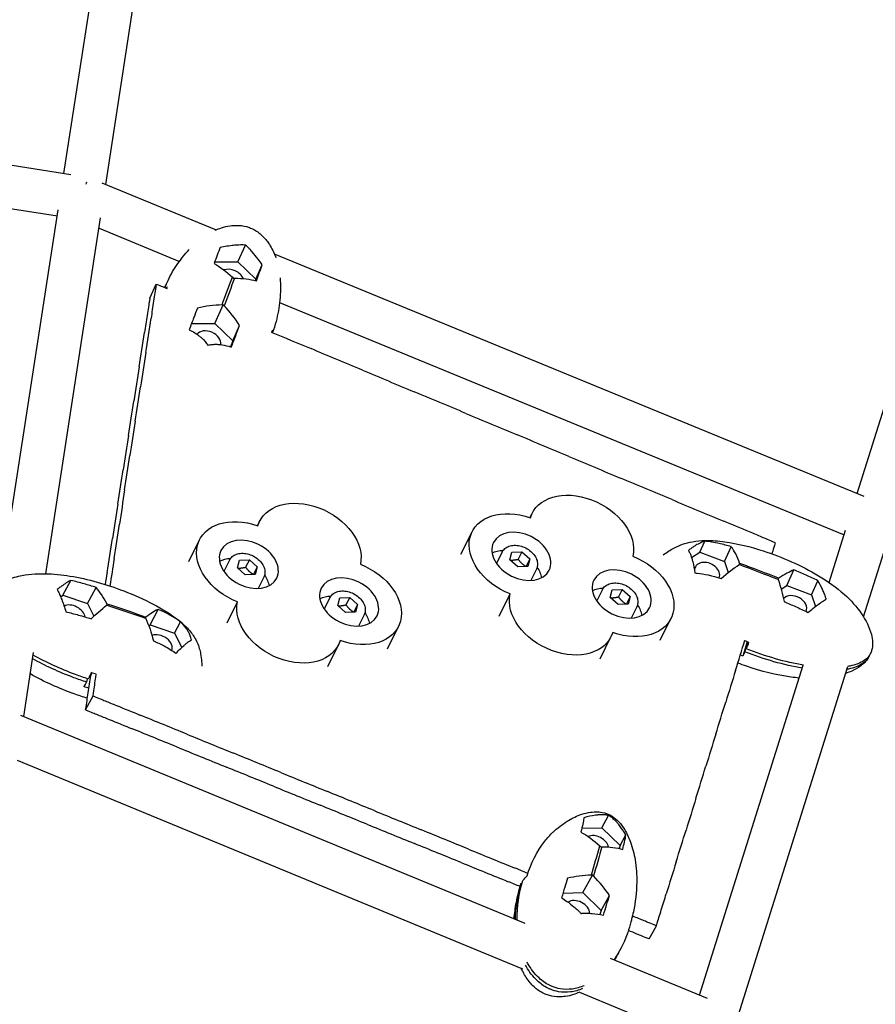
# Model space of a CAD drawing. Units: millimetres. Extents: x -10809 to 6347, y -9291 to 6341.
# Drawn here: x 364 to 722, y 2849 to 3260 of the extents above; entities that cross this region are included whole.
import ezdxf

# ---------------------------------------------------------------- set-up
doc = ezdxf.new("R2010")
doc.units = ezdxf.units.MM
doc.layers.add('BSF_2D', color=7, linetype='Continuous')

# ---------------------------------------------------------------- blocks, each defined once
blk = doc.blocks.new('Berliner_Shout-11_SON458A_2D_Block')
at = {"layer": 'BSF_2D'}
for p, q in [((382.55, 3196.1), (414.45, 3403.12)), ((400.04, 3191.45), (432.06, 3399.22)), ((91.89, 3241.39), (385.42, 3195.65)), ((90.5, 3223.39), (379.81, 3178.31)), ((713.92, 3062.33), (758.71, 3204.94)), ((398.43, 3192.11), (446.13, 3172.49)), ((356.26, 3025.45), (380.2, 3180.85)), ((374.99, 3028.84), (397.89, 3177.45)), ((397.22, 3173.14), (430.82, 3159.32)), ((455.22, 3159.09), (458.39, 3166.14)), ((445.57, 3159.09), (455.22, 3159.09)), ((455.22, 3159.09), (462.67, 3151.84)), ((470.45, 3162.49), (716.71, 3061.19)), ((462.67, 3151.84), (465.41, 3157.93)), ((452.95, 3152.7), (453.3, 3152.36)), ((453.3, 3152.36), (453.78, 3152.36)), ((462.67, 3151.84), (462.5, 3151.36)), ((418.43, 3143.93), (421.16, 3149.87)), ((445.62, 3133.37), (449.11, 3141.15)), ((449.11, 3141.15), (448.64, 3141.15)), ((449.46, 3140.81), (449.11, 3141.15)), ((472.67, 3142.11), (708.51, 3045.1)), ((435.86, 3133.37), (445.62, 3133.37)), ((445.62, 3133.37), (453.07, 3126.12)), ((453.07, 3126.12), (455.93, 3132.5)), ((453.07, 3126.12), (452.15, 3123.65)), ((577.25, 3052.26), (578.15, 3054.07)), ((463.39, 3048.91), (464.3, 3050.72)), ((548.4, 3036.98), (553.07, 3046.37)), ((702.24, 3025.14), (709.1, 3046.99)), ((434.7, 3033.95), (439.22, 3043.02)), ((648.23, 3037.89), (650.31, 3042.4)), ((658.48, 3033.97), (661.32, 3040.12)), ((716.61, 3010.81), (726.03, 3040.82)), ((565.62, 3037.92), (563.27, 3033.19)), ((568.89, 3034.66), (569.73, 3037.85)), ((569.73, 3037.85), (573.88, 3038.05)), ((573.88, 3038.05), (572.31, 3034.89)), ((573.88, 3038.05), (577.18, 3035.06)), ((644.76, 3035.65), (648.23, 3037.89)), ((648.23, 3037.89), (658.48, 3033.97)), ((451.77, 3034.57), (449.41, 3029.84)), ((455.03, 3031.31), (455.88, 3034.51)), ((458.33, 3028.32), (455.03, 3031.31)), ((455.88, 3034.51), (460.03, 3034.71)), ((460.03, 3034.71), (458.45, 3031.55)), ((460.03, 3034.71), (463.33, 3031.71)), ((463.33, 3031.71), (461.76, 3028.55)), ((463.33, 3031.71), (462.48, 3028.52)), ((572.19, 3031.66), (568.89, 3034.66)), ((576.34, 3031.86), (572.19, 3031.66)), ((577.18, 3035.06), (575.61, 3031.9)), ((577.18, 3035.06), (576.34, 3031.86)), ((658.48, 3033.97), (660.12, 3029.36)), ((664.66, 3032.68), (665, 3032.9)), ((665, 3032.9), (664.86, 3033.3)), ((462.48, 3028.52), (458.33, 3028.32)), ((466.09, 3027.44), (463.74, 3022.72)), ((579.95, 3030.79), (577.59, 3026.06)), ((684.58, 3023.99), (687.55, 3030.42)), ((382.17, 3019.94), (385.4, 3026.05)), ((392.43, 3016.43), (395.97, 3023.14)), ((681.18, 3027.05), (680.85, 3026.83)), ((680.85, 3026.83), (680.99, 3026.43)), ((682.18, 3022.44), (684.58, 3023.99)), ((684.58, 3023.99), (694.83, 3020.07)), ((694.83, 3020.07), (697.55, 3025.93)), ((381.22, 3019.19), (382.17, 3019.94)), ((382.17, 3019.94), (392.43, 3016.43)), ((497.79, 3018.78), (501.94, 3018.98)), ((501.94, 3018.98), (500.37, 3015.82)), ((501.94, 3018.98), (505.24, 3015.98)), ((564.41, 3011.18), (568.99, 3020.39)), ((607.53, 3022.19), (605.18, 3017.46)), ((610.8, 3018.93), (611.65, 3022.13)), ((611.65, 3022.13), (615.79, 3022.32)), ((615.79, 3022.32), (614.22, 3019.16)), ((615.79, 3022.32), (619.1, 3019.33)), ((619.1, 3019.33), (617.52, 3016.17)), ((619.1, 3019.33), (618.25, 3016.14)), ((694.83, 3020.07), (696.56, 3015.2)), ((392.43, 3016.43), (395.08, 3011.1)), ((400.39, 3015.72), (400.68, 3015.95)), ((400.68, 3015.95), (400.49, 3016.34)), ((450.77, 3008.28), (455.14, 3017.05)), ((493.68, 3018.84), (491.33, 3014.12)), ((496.94, 3015.59), (497.79, 3018.78)), ((500.25, 3012.59), (496.94, 3015.59)), ((505.24, 3015.98), (503.67, 3012.82)), ((505.24, 3015.98), (504.39, 3012.79)), ((614.1, 3015.94), (610.8, 3018.93)), ((618.25, 3016.14), (614.1, 3015.94)), ((621.86, 3015.06), (619.51, 3010.33)), ((416.83, 3010.76), (416.54, 3010.53)), ((418.55, 3007.51), (421.94, 3013.92)), ((504.39, 3012.79), (500.25, 3012.59)), ((508, 3011.71), (505.65, 3006.99)), ((416.54, 3010.53), (416.74, 3010.14)), ((418.02, 3007.09), (418.55, 3007.51)), ((418.55, 3007.51), (428.82, 3004)), ((428.82, 3004), (431.3, 3008.71)), ((517.69, 2997.51), (522.31, 3006.8)), ((631.7, 3001.16), (636.17, 3010.15)), ((428.82, 3004), (431.78, 2998.03)), ((492.75, 2990.1), (497.23, 2999.1)), ((606.54, 2993.31), (611.09, 3002.45)), ((667.99, 3000.39), (666.13, 2994.47)), ((667.01, 2996.24), (668.28, 3000.28)), ((667.59, 2997.49), (668.44, 3000.21)), ((365.81, 2969.26), (369.91, 2995.88)), ((648.12, 2852.8), (691.42, 2990.68)), ((664.39, 2844.52), (710.11, 2990.12)), ((392.28, 2985), (392.05, 2983.54)), ((391.62, 2971.98), (394.71, 2977.81)), ((364.44, 2969.83), (575.09, 2882.93)), ((362.99, 2950.95), (574.15, 2863.85)), ((607.24, 2922.74), (610.11, 2927.9)), ((598.92, 2922.56), (607.24, 2922.74)), ((607.24, 2922.74), (614.88, 2915.3)), ((614.88, 2915.3), (617.33, 2919.71)), ((606.5, 2915.12), (606.86, 2914.77)), ((606.86, 2914.77), (607.32, 2914.78)), ((614.88, 2915.3), (614.52, 2914.07)), ((599.34, 2895.62), (603.41, 2902.95)), ((603.41, 2902.95), (602.95, 2902.94)), ((603.77, 2902.6), (603.41, 2902.95)), ((573.62, 2899.53), (573.9, 2899.41)), ((591.05, 2895.44), (599.34, 2895.62)), ((599.34, 2895.62), (606.98, 2888.19)), ((606.98, 2888.19), (610.47, 2894.47)), ((606.98, 2888.19), (606.49, 2886.52)), ((627.05, 2876.27), (630.05, 2881.79)), ((610.71, 2868.24), (651.29, 2851.5)), ((597.92, 2854.04), (642.71, 2835.56))]:
    blk.add_line(p, q, dxfattribs=at)
for centre, major_axis, ratio, start_param, end_param in [((390.07, 3185.82), (-2.44, -8.73), 0.033888, 2.295933, 2.464572), ((452.51, 3151.84), (-5.02, 2.25), 0.703251, 3.780976, 5.658836), ((442.91, 3126.12), (-5.02, 2.25), 0.703251, 3.329233, 6.137766), ((651.28, 3029.31), (-4.99, 2.31), 0.724893, 3.177812, 6.677556), ((651.28, 3029.31), (-4.99, 2.31), 0.724893, 0.508224, 0.602395), ((687.63, 3015.41), (-4.99, 2.31), 0.724893, 3.136811, 6.056876), ((386.29, 3011.63), (-4.86, 2.57), 0.675667, 3.601593, 5.842744), ((422.68, 2999.2), (-4.86, 2.57), 0.675667, 3.191128, 5.753113), ((605.01, 2915.09), (-4.81, 2.67), 0.715446, 3.70735, 5.806602), ((597.11, 2887.97), (-4.81, 2.67), 0.715446, 3.572631, 5.951275)]:
    blk.add_ellipse(centre, major_axis=major_axis, ratio=ratio, start_param=start_param, end_param=end_param, dxfattribs=at)
at = {"layer": 'BSF_2D', "extrusion": (0, 0, -1)}
for centre, major_axis, ratio, start_param, end_param in [((451.21, 3146.76), (-4.8, -12.86), 0.036383, 1.106205, 2.037775), ((451.21, 3146.76), (-4.8, -12.86), 0.036383, 4.247798, 5.179368), ((484.89, 3040.47), (20.59, -10.25), 0.708164, 3.01849, 6.117064), ((598.74, 3043.82), (20.59, -10.25), 0.708164, 3.01849, 6.117064), ((573.66, 3036.12), (20.59, -10.25), 0.708164, 1.447694, 4.546267), ((459.81, 3032.78), (20.59, -10.25), 0.708164, 1.447694, 4.546267), ((569.89, 3028.54), (11.64, -5.79), 0.708164, 3.619768, 4.056628), ((615.58, 3020.39), (20.59, -10.25), 0.708164, 4.589286, 7.68786), ((456.03, 3025.19), (11.64, -5.79), 0.708164, 3.619768, 4.056628), ((501.72, 3017.05), (20.59, -10.25), 0.708164, 4.589286, 7.68786), ((569.89, 3028.54), (11.64, -5.79), 0.708164, 5.36815, 5.80501), ((672.92, 3029.86), (-18.18, 6.95), 0.018665, 4.245463, 5.177033), ((672.92, 3029.86), (-18.18, 6.95), 0.018665, 1.10387, 2.03544), ((456.03, 3025.19), (11.64, -5.79), 0.708164, 5.36815, 5.80501), ((497.95, 3009.46), (11.64, -5.79), 0.708164, 3.619768, 4.056628), ((590.5, 3012.7), (20.59, -10.25), 0.708164, 6.160083, 9.258656), ((611.8, 3012.81), (11.64, -5.79), 0.708164, 3.619768, 4.056628), ((408.61, 3013.24), (18.19, -6.21), 0.017825, 1.101836, 2.033406), ((408.61, 3013.24), (18.19, -6.21), 0.017825, 4.243429, 5.174999), ((476.64, 3009.35), (20.59, -10.25), 0.708164, 6.160083, 9.258656), ((611.8, 3012.81), (11.64, -5.79), 0.708164, 5.36815, 5.80501), ((497.95, 3009.46), (11.64, -5.79), 0.708164, 5.36815, 5.80501), ((605.14, 2908.86), (3.95, 13.56), 0.034977, 4.250395, 5.181965), ((605.14, 2908.86), (3.95, 13.56), 0.034977, 1.108802, 2.040372)]:
    blk.add_ellipse(centre, major_axis=major_axis, ratio=ratio, start_param=start_param, end_param=end_param, dxfattribs=at)
for centre in [(459.81, 3032.78), (573.66, 3036.12), (615.58, 3020.39), (501.72, 3017.05)]:
    blk.add_ellipse(centre, major_axis=(11.64, -5.79), ratio=0.708164, dxfattribs=at)
at = {"layer": 'BSF_2D'}
for points, knots in [([(156.32, 4506.45), (338.34, 4494.53), (518.56, 4461.68), (863.27, 4356.2), (1027.73, 4283.58), (1329.65, 4103.24), (1467.08, 3995.53), (1705.25, 3752.06), (1805.96, 3616.31), (1963.25, 3325.98), (2019.8, 3171.42), (2052.07, 3012.92)], [1.646279, 1.646279, 1.646279, 1.646279, 1.910435, 1.910435, 2.174591, 2.174591, 2.438747, 2.438747, 2.702904, 2.702904, 2.96706, 2.96706, 2.96706, 2.96706]), ([(445.75, 3172.32), (446.58, 3172.7), (447.44, 3173.04), (449.51, 3173.71), (450.75, 3174.02), (452.88, 3174.32), (453.78, 3174.38), (456.07, 3174.38), (457.49, 3174.2), (459.43, 3173.67), (460.01, 3173.47), (461.97, 3172.67), (463.29, 3171.87), (465.63, 3169.95), (466.68, 3168.81), (468.74, 3166.03), (469.66, 3164.33), (470.64, 3162.04), (470.86, 3161.45), (471.07, 3160.85)], [0.180764, 0.180764, 0.180764, 0.180764, 0.473959, 0.473959, 0.860259, 0.860259, 1.126924, 1.126924, 1.548204, 1.548204, 1.73192, 1.73192, 2.184185, 2.184185, 2.646446, 2.646446, 3.235729, 3.235729, 3.440885, 3.440885, 3.440885, 3.440885]), ([(447.8, 3165.17), (447.42, 3164.13), (447.02, 3163.02), (446.2, 3160.8), (445.78, 3159.65), (445.35, 3158.5)], [-11.013049, -11.013049, -11.013049, -11.013049, -5.516607, -5.516607, -0.050039, -0.050039, -0.050039, -0.050039]), ([(458.39, 3166.14), (458.24, 3166.15), (458.09, 3166.15), (457.6, 3166.18), (457.25, 3166.18), (456.48, 3166.18), (456.05, 3166.17), (454.92, 3166.11), (454.18, 3166.05), (451.67, 3165.81), (449.68, 3165.52), (447.8, 3165.17)], [-11.239745, -11.239745, -11.239745, -11.239745, -10.727152, -10.727152, -9.562633, -9.562633, -8.164614, -8.164614, -5.870976, -5.870976, -0.052059, -0.052059, -0.052059, -0.052059]), ([(465.41, 3157.93), (464.85, 3158.73), (464.26, 3159.53), (462.88, 3161.33), (462.02, 3162.38), (460.8, 3163.76), (460.41, 3164.19), (459.74, 3164.88), (459.47, 3165.15), (458.93, 3165.67), (458.66, 3165.91), (458.39, 3166.14)], [-11.116304, -11.116304, -11.116304, -11.116304, -8.173431, -8.173431, -4.22367, -4.22367, -2.438767, -2.438767, -1.212208, -1.212208, -0.050246, -0.050246, -0.050246, -0.050246]), ([(424.77, 3148.36), (425.05, 3149.07), (425.34, 3149.76), (426.78, 3152.99), (428.1, 3155.38), (429.59, 3157.58)], [-32.532579, -32.532579, -32.532579, -32.532579, -30.397896, -30.397896, -22.54953, -22.54953, -22.54953, -22.54953]), ([(462.96, 3151.26), (463.37, 3152.35), (463.77, 3153.45), (464.59, 3155.67), (465.01, 3156.83), (465.41, 3157.93)], [-11.065038, -11.065038, -11.065038, -11.065038, -5.834431, -5.834431, -0.050438, -0.050438, -0.050438, -0.050438]), ([(472.85, 3152.43), (473.15, 3149.35), (473.09, 3146.26), (472.48, 3140.2), (471.94, 3137.18), (471.19, 3134.24)], [0.370529, 0.370529, 0.370529, 0.370529, 1.419806, 1.419806, 2.424156, 2.424156, 2.424156, 2.424156]), ([(421.16, 3149.87), (420.88, 3148.08), (420.74, 3147.18), (420.58, 3146.14), (420.42, 3145.09), (420.23, 3143.9), (420.05, 3142.7), (419.68, 3140.32), (419.31, 3137.93), (418.94, 3135.54)], [0, 0, 0, 0, 1, 1, 1, 2, 2, 2, 4, 4, 4, 4]), ([(424.73, 3148.38), (424.84, 3148.64), (424.95, 3148.9), (425.18, 3149.42), (425.3, 3149.69), (425.42, 3149.95)], [-31.194061, -31.194061, -31.194061, -31.194061, -30.397896, -30.397896, -29.576498, -29.576498, -29.576498, -29.576498]), ([(418.43, 3143.93), (418.15, 3142.14), (417.87, 3140.35), (417.13, 3135.57), (416.57, 3131.99), (416.2, 3129.6)], [0, 0, 0, 0, 1, 2, 4, 4, 4, 4]), ([(438.32, 3139.74), (437.85, 3138.5), (437.34, 3137.18), (436.21, 3134.25), (435.56, 3132.57), (434.85, 3130.79)], [-11.415274, -11.415274, -11.415274, -11.415274, -6.211102, -6.211102, -0.054946, -0.054946, -0.054946, -0.054946]), ([(434.85, 3130.79), (435.65, 3130.41), (436.46, 3129.97), (437.73, 3129.17), (438.22, 3128.84), (439.06, 3128.21), (439.43, 3127.92), (440, 3127.42), (440.21, 3127.23), (440.6, 3126.86), (440.78, 3126.68), (441.17, 3126.27), (441.38, 3126.03), (441.97, 3125.33), (442.33, 3124.85), (442.66, 3124.34)], [-11.335776, -11.335776, -11.335776, -11.335776, -8.095559, -8.095559, -6.116908, -6.116908, -4.579341, -4.579341, -3.66245, -3.66245, -2.862554, -2.862554, -1.883603, -1.883603, -0.052867, -0.052867, -0.052867, -0.052867]), ([(452.46, 3123.55), (452.57, 3123.83), (452.69, 3124.11), (453.81, 3126.95), (454.81, 3129.54), (455.93, 3132.5)], [-13.66698, -13.66698, -13.66698, -13.66698, -12.323079, -12.323079, -0.050319, -0.050319, -0.050319, -0.050319]), ([(442.66, 3124.34), (443, 3124.41), (443.34, 3124.48), (443.97, 3124.57), (444.25, 3124.61), (444.84, 3124.66), (445.13, 3124.68), (445.68, 3124.7), (445.92, 3124.7), (446.45, 3124.69), (446.74, 3124.68), (447.52, 3124.63), (448, 3124.58), (449.87, 3124.31), (451.24, 3123.97), (452.46, 3123.55)], [-11.387312, -11.387312, -11.387312, -11.387312, -10.319484, -10.319484, -9.418295, -9.418295, -8.4653, -8.4653, -7.664727, -7.664727, -6.707835, -6.707835, -5.031169, -5.031169, -0.054444, -0.054444, -0.054444, -0.054444]), ([(679.73, 3041.79), (677.04, 3042.91), (675.69, 3043.48), (674.12, 3044.13), (672.55, 3044.79), (670.75, 3045.54), (668.96, 3046.29), (665.37, 3047.79), (661.77, 3049.29), (658.18, 3050.79)], [0, 0, 0, 0, 1, 1, 1, 2, 2, 2, 4, 4, 4, 4]), ([(565.62, 3037.92), (565.89, 3038.46), (566.28, 3038.95), (567.24, 3039.76), (567.81, 3040.09), (569.13, 3040.56), (569.87, 3040.7), (571.43, 3040.75), (572.25, 3040.67), (573.89, 3040.29), (574.7, 3039.99), (576.24, 3039.22), (576.96, 3038.74), (578.24, 3037.65), (578.79, 3037.03), (579.68, 3035.72), (580.01, 3035.03), (580.4, 3033.64), (580.46, 3032.94), (580.32, 3031.75), (580.18, 3031.25), (579.95, 3030.79)], [0.144612, 0.144612, 0.144612, 0.144612, 0.437122, 0.437122, 0.740248, 0.740248, 1.06156, 1.06156, 1.391924, 1.391924, 1.72383, 1.72383, 2.055668, 2.055668, 2.387567, 2.387567, 2.717693, 2.717693, 3.037677, 3.037677, 3.286205, 3.286205, 3.286205, 3.286205]), ([(632.96, 3036.68), (634.34, 3037.82), (635.84, 3038.77), (638.51, 3040.16), (639.68, 3040.69), (642.28, 3041.61), (643.71, 3041.98), (646.94, 3042.55), (648.75, 3042.7), (653.26, 3042.77), (655.95, 3042.55), (664.02, 3041.45), (669.4, 3040.11), (682.65, 3035.81), (690.52, 3032.36), (701.59, 3025.72), (705.27, 3023.15), (711.3, 3017.78), (713.81, 3015.01), (717.57, 3009.43), (719.11, 3006.52), (720.16, 3002.35), (720.33, 3001.27), (720.41, 2999.05), (720.28, 2997.88), (719.99, 2996.77)], [0.055872, 0.055872, 0.055872, 0.055872, 0.606491, 0.606491, 1.001811, 1.001811, 1.437334, 1.437334, 1.990057, 1.990057, 2.828374, 2.828374, 4.508886, 4.508886, 7.04266, 7.04266, 8.380277, 8.380277, 9.467722, 9.467722, 10.431314, 10.431314, 10.756204, 10.756204, 11.102025, 11.102025, 11.102025, 11.102025]), ([(650.31, 3042.4), (649.79, 3042.25), (649.21, 3042.04), (648.25, 3041.62), (647.87, 3041.44), (647.17, 3041.08), (646.86, 3040.91), (646.34, 3040.61), (646.15, 3040.49), (645.77, 3040.25), (645.6, 3040.13), (645.2, 3039.86), (644.98, 3039.7), (644.33, 3039.22), (643.9, 3038.88), (643.47, 3038.52)], [-11.335776, -11.335776, -11.335776, -11.335776, -8.095559, -8.095559, -6.116908, -6.116908, -4.579341, -4.579341, -3.66245, -3.66245, -2.862554, -2.862554, -1.883603, -1.883603, -0.052867, -0.052867, -0.052867, -0.052867]), ([(661.32, 3040.12), (659.68, 3040.61), (657.97, 3041.08), (654.31, 3041.92), (652.3, 3042.26), (650.31, 3042.4)], [-11.415274, -11.415274, -11.415274, -11.415274, -6.211102, -6.211102, -0.054946, -0.054946, -0.054946, -0.054946]), ([(679.73, 3041.79), (679.21, 3040.12), (678.95, 3039.29), (678.65, 3038.32), (678.54, 3037.95), (678.42, 3037.56), (678.29, 3037.16)], [0, 0, 0, 0, 1, 1, 1, 1.378443, 1.378443, 1.378443, 1.378443]), ([(451.77, 3034.57), (452.04, 3035.11), (452.42, 3035.6), (453.38, 3036.42), (453.96, 3036.75), (455.27, 3037.22), (456.01, 3037.35), (457.57, 3037.41), (458.4, 3037.32), (460.03, 3036.94), (460.85, 3036.65), (462.38, 3035.87), (463.1, 3035.39), (464.38, 3034.3), (464.94, 3033.69), (465.82, 3032.38), (466.16, 3031.68), (466.54, 3030.29), (466.61, 3029.59), (466.47, 3028.41), (466.32, 3027.9), (466.09, 3027.44)], [0.144612, 0.144612, 0.144612, 0.144612, 0.437122, 0.437122, 0.740248, 0.740248, 1.06156, 1.06156, 1.391924, 1.391924, 1.72383, 1.72383, 2.055668, 2.055668, 2.387567, 2.387567, 2.717693, 2.717693, 3.037677, 3.037677, 3.286205, 3.286205, 3.286205, 3.286205]), ([(643.47, 3038.52), (643.59, 3038.33), (643.71, 3038.12), (643.93, 3037.72), (644.03, 3037.53), (644.22, 3037.11), (644.32, 3036.88), (644.48, 3036.45), (644.56, 3036.25), (644.72, 3035.79), (644.8, 3035.53), (645.02, 3034.81), (645.15, 3034.33), (645.62, 3032.39), (645.93, 3030.77), (646.16, 3029.17)], [-11.387312, -11.387312, -11.387312, -11.387312, -10.319484, -10.319484, -9.418295, -9.418295, -8.4653, -8.4653, -7.664727, -7.664727, -6.707835, -6.707835, -5.031169, -5.031169, -0.054444, -0.054444, -0.054444, -0.054444]), ([(349.44, 3020.38), (349.88, 3020.95), (350.36, 3021.49), (351.5, 3022.58), (352.2, 3023.12), (354.21, 3024.48), (355.62, 3025.2), (359.16, 3026.67), (361.36, 3027.32), (367.26, 3028.61), (371.04, 3028.91), (378.2, 3028.79), (381.66, 3028.43), (392.69, 3026.65), (400.26, 3024.48), (411.78, 3020.06), (415.92, 3018.21), (423.59, 3014.17), (427.18, 3012), (431.57, 3008.53), (432.69, 3007.56), (434.93, 3005.29), (436.05, 3003.93), (437.91, 3000.95), (438.64, 2999.29), (439.36, 2996.86), (439.53, 2996.12), (439.88, 2994.32), (440.04, 2993.23), (440.14, 2991.48), (440.16, 2990.84), (440.13, 2990.18)], [0, 0, 0, 0, 0.215367, 0.215367, 0.482662, 0.482662, 0.952428, 0.952428, 1.634431, 1.634431, 2.764104, 2.764104, 3.831399, 3.831399, 6.192976, 6.192976, 7.543048, 7.543048, 8.796846, 8.796846, 9.243913, 9.243913, 9.760692, 9.760692, 10.303258, 10.303258, 10.559696, 10.559696, 10.919229, 10.919229, 11.124543, 11.124543, 11.124543, 11.124543]), ([(646.16, 3029.17), (646.48, 3029.15), (646.8, 3029.12), (650.03, 3028.8), (653.26, 3028.06), (657.17, 3026.89)], [-13.66698, -13.66698, -13.66698, -13.66698, -12.323079, -12.323079, -0.050319, -0.050319, -0.050319, -0.050319]), ([(697.55, 3025.93), (695.91, 3026.73), (694.24, 3027.51), (690.92, 3028.99), (689.23, 3029.72), (687.55, 3030.42)], [-11.013049, -11.013049, -11.013049, -11.013049, -5.516607, -5.516607, -0.050039, -0.050039, -0.050039, -0.050039]), ([(385.4, 3026.05), (384.96, 3025.82), (384.51, 3025.56), (383.42, 3024.89), (382.73, 3024.44), (381.75, 3023.76), (381.43, 3023.53), (380.89, 3023.12), (380.67, 3022.95), (380.21, 3022.59), (379.99, 3022.41), (379.77, 3022.22)], [-11.116304, -11.116304, -11.116304, -11.116304, -8.173431, -8.173431, -4.22367, -4.22367, -2.438767, -2.438767, -1.212208, -1.212208, -0.050246, -0.050246, -0.050246, -0.050246]), ([(395.97, 3023.14), (394.33, 3023.64), (392.65, 3024.14), (389.15, 3025.12), (387.27, 3025.61), (385.4, 3026.05)], [-11.065038, -11.065038, -11.065038, -11.065038, -5.834431, -5.834431, -0.050438, -0.050438, -0.050438, -0.050438]), ([(607.53, 3022.19), (607.81, 3022.73), (608.19, 3023.22), (609.15, 3024.04), (609.73, 3024.36), (611.04, 3024.84), (611.78, 3024.97), (613.34, 3025.03), (614.17, 3024.94), (615.8, 3024.56), (616.62, 3024.26), (618.15, 3023.49), (618.87, 3023.01), (620.15, 3021.92), (620.71, 3021.3), (621.59, 3020), (621.93, 3019.3), (622.31, 3017.91), (622.38, 3017.21), (622.24, 3016.02), (622.09, 3015.52), (621.86, 3015.06)], [0.144612, 0.144612, 0.144612, 0.144612, 0.437122, 0.437122, 0.740248, 0.740248, 1.06156, 1.06156, 1.391924, 1.391924, 1.72383, 1.72383, 2.055668, 2.055668, 2.387567, 2.387567, 2.717693, 2.717693, 3.037677, 3.037677, 3.286205, 3.286205, 3.286205, 3.286205]), ([(701.02, 3018.28), (700.98, 3018.42), (700.94, 3018.56), (700.8, 3019.01), (700.7, 3019.31), (700.46, 3019.96), (700.33, 3020.3), (699.97, 3021.18), (699.73, 3021.72), (698.9, 3023.51), (698.22, 3024.82), (697.55, 3025.93)], [-11.239745, -11.239745, -11.239745, -11.239745, -10.727152, -10.727152, -9.562633, -9.562633, -8.164614, -8.164614, -5.870976, -5.870976, -0.052059, -0.052059, -0.052059, -0.052059]), ([(379.77, 3022.22), (379.84, 3022.1), (379.9, 3021.98), (380.12, 3021.59), (380.26, 3021.32), (380.57, 3020.68), (380.74, 3020.32), (381.16, 3019.36), (381.41, 3018.72), (382.26, 3016.51), (382.87, 3014.71), (383.38, 3012.95)], [-11.239745, -11.239745, -11.239745, -11.239745, -10.727152, -10.727152, -9.562633, -9.562633, -8.164614, -8.164614, -5.870976, -5.870976, -0.052059, -0.052059, -0.052059, -0.052059]), ([(493.68, 3018.84), (493.95, 3019.39), (494.33, 3019.87), (495.29, 3020.69), (495.87, 3021.02), (497.18, 3021.49), (497.92, 3021.63), (499.49, 3021.68), (500.31, 3021.6), (501.95, 3021.21), (502.76, 3020.92), (504.29, 3020.14), (505.01, 3019.67), (506.29, 3018.57), (506.85, 3017.96), (507.74, 3016.65), (508.07, 3015.95), (508.46, 3014.56), (508.52, 3013.87), (508.38, 3012.68), (508.23, 3012.18), (508, 3011.71)], [0.144612, 0.144612, 0.144612, 0.144612, 0.437122, 0.437122, 0.740248, 0.740248, 1.06156, 1.06156, 1.391924, 1.391924, 1.72383, 1.72383, 2.055668, 2.055668, 2.387567, 2.387567, 2.717693, 2.717693, 3.037677, 3.037677, 3.286205, 3.286205, 3.286205, 3.286205]), ([(683.4, 3017.19), (684.99, 3016.52), (686.61, 3015.83), (689.93, 3014.36), (691.68, 3013.54), (693.39, 3012.7)], [-11.065038, -11.065038, -11.065038, -11.065038, -5.834431, -5.834431, -0.050438, -0.050438, -0.050438, -0.050438]), ([(693.39, 3012.7), (694.09, 3013.28), (694.8, 3013.84), (696.41, 3015.1), (697.38, 3015.82), (698.67, 3016.75), (699.08, 3017.04), (699.75, 3017.49), (700.02, 3017.67), (700.54, 3017.99), (700.78, 3018.14), (701.02, 3018.28)], [-11.116304, -11.116304, -11.116304, -11.116304, -8.173431, -8.173431, -4.22367, -4.22367, -2.438767, -2.438767, -1.212208, -1.212208, -0.050246, -0.050246, -0.050246, -0.050246]), ([(383.38, 3012.95), (385.17, 3012.52), (386.96, 3012.05), (390.46, 3011.08), (392.22, 3010.56), (393.95, 3010.03)], [-11.013049, -11.013049, -11.013049, -11.013049, -5.516607, -5.516607, -0.050039, -0.050039, -0.050039, -0.050039]), ([(431.3, 3008.71), (431.07, 3008.89), (430.83, 3009.07), (428.38, 3010.86), (425.58, 3012.34), (421.94, 3013.92)], [-13.66698, -13.66698, -13.66698, -13.66698, -12.323079, -12.323079, -0.050319, -0.050319, -0.050319, -0.050319]), ([(435.84, 3001.2), (435.76, 3001.53), (435.67, 3001.85), (435.48, 3002.42), (435.39, 3002.68), (435.19, 3003.19), (435.08, 3003.44), (434.88, 3003.9), (434.78, 3004.1), (434.56, 3004.53), (434.43, 3004.76), (434.08, 3005.36), (433.85, 3005.73), (432.9, 3007.08), (432.1, 3007.99), (431.3, 3008.71)], [-11.387312, -11.387312, -11.387312, -11.387312, -10.319484, -10.319484, -9.418295, -9.418295, -8.4653, -8.4653, -7.664727, -7.664727, -6.707835, -6.707835, -5.031169, -5.031169, -0.054444, -0.054444, -0.054444, -0.054444]), ([(419.92, 3000.81), (421.45, 3000.15), (423, 2999.43), (426.18, 2997.75), (427.83, 2996.75), (429.28, 2995.6)], [-11.415274, -11.415274, -11.415274, -11.415274, -6.211102, -6.211102, -0.054946, -0.054946, -0.054946, -0.054946]), ([(429.28, 2995.6), (429.98, 2996.31), (430.69, 2997.01), (431.79, 2998.05), (432.2, 2998.43), (432.92, 2999.07), (433.23, 2999.34), (433.71, 2999.74), (433.88, 2999.88), (434.21, 3000.14), (434.35, 3000.25), (434.67, 3000.49), (434.84, 3000.61), (435.31, 3000.92), (435.59, 3001.08), (435.84, 3001.2)], [-11.335776, -11.335776, -11.335776, -11.335776, -8.095559, -8.095559, -6.116908, -6.116908, -4.579341, -4.579341, -3.66245, -3.66245, -2.862554, -2.862554, -1.883603, -1.883603, -0.052867, -0.052867, -0.052867, -0.052867]), ([(392.74, 2984.85), (390.95, 2985.44), (389.17, 2986.06), (381.07, 2989.1), (375.07, 2991.87), (369.75, 2994.85)], [-34.206535, -34.206535, -34.206535, -34.206535, -30.397896, -30.397896, -16.862915, -16.862915, -16.862915, -16.862915]), ([(719.27, 2995.06), (719.2, 2994.83), (719.11, 2994.61), (718.44, 2993.2), (717.54, 2992.22), (714.73, 2990.24), (712.59, 2989.49), (710.15, 2988.98), (709.94, 2988.94), (709.73, 2988.9)], [-186.995434, -186.995434, -186.995434, -186.995434, -185.962209, -185.962209, -180.348495, -180.348495, -172.044829, -172.044829, -171.281198, -171.281198, -171.281198, -171.281198]), ([(719.9, 2996.45), (719.81, 2996.17), (719.7, 2995.9), (719.02, 2994.45), (718.12, 2993.47), (715.31, 2991.49), (713.17, 2990.74), (710.66, 2990.22), (710.39, 2990.16), (710.11, 2990.11)], [-187.200174, -187.200174, -187.200174, -187.200174, -185.962209, -185.962209, -180.348495, -180.348495, -172.044829, -172.044829, -171.041462, -171.041462, -171.041462, -171.041462]), ([(392.05, 2983.54), (390.26, 2984.13), (388.48, 2984.76), (380.56, 2987.73), (374.72, 2990.42), (369.51, 2993.3)], [-34.206535, -34.206535, -34.206535, -34.206535, -30.397896, -30.397896, -17.242123, -17.242123, -17.242123, -17.242123]), ([(689.72, 2985.26), (688.61, 2985.36), (687.5, 2985.49), (680.09, 2986.5), (673.83, 2988.11), (666.52, 2990.6), (665.31, 2991.04), (664.09, 2991.49)], [3.106857, 3.106857, 3.106857, 3.106857, 3.443741, 3.443741, 5.373286, 5.373286, 5.761056, 5.761056, 5.761056, 5.761056]), ([(718.42, 2993.39), (718.03, 2992.83), (717.58, 2992.28), (716.57, 2991.25), (715.98, 2990.75), (714.24, 2989.46), (712.99, 2988.77), (710.89, 2987.82), (710.05, 2987.49), (709.19, 2987.19)], [0, 0, 0, 0, 0.207358, 0.207358, 0.440117, 0.440117, 0.86284, 0.86284, 1.133026, 1.133026, 1.133026, 1.133026]), ([(392.38, 2976.82), (390.51, 2977.39), (388.64, 2978.01), (380.57, 2980.9), (374.35, 2983.63), (368.55, 2987.02)], [4.578031, 4.578031, 4.578031, 4.578031, 5.176528, 5.176528, 7.185963, 7.185963, 7.185963, 7.185963]), ([(391.62, 2971.98), (391.9, 2973.77), (392.18, 2975.57), (392.93, 2980.34), (393.48, 2983.92), (393.86, 2986.31)], [0, 0, 0, 0, 1, 2, 4, 4, 4, 4]), ([(394.71, 2977.81), (394.98, 2979.6), (395.12, 2980.5), (395.28, 2981.55), (395.44, 2982.59), (395.63, 2983.79), (395.81, 2984.98), (395.91, 2985.63), (396.01, 2986.29), (396.11, 2986.94)], [0, 0, 0, 0, 1, 1, 1, 2, 2, 2, 2.548133, 2.548133, 2.548133, 2.548133]), ([(394.71, 2977.81), (397.16, 2976.81), (398.38, 2976.31), (399.81, 2975.73), (401.24, 2975.15), (402.88, 2974.48), (404.51, 2973.82), (407.78, 2972.48), (411.05, 2971.15), (414.32, 2969.82)], [0, 0, 0, 0, 1, 1, 1, 2, 2, 2, 4, 4, 4, 4]), ([(391.62, 2971.98), (394.07, 2970.99), (396.53, 2969.99), (403.07, 2967.33), (407.97, 2965.34), (411.24, 2964.01)], [0, 0, 0, 0, 1, 2, 4, 4, 4, 4]), ([(586.89, 2920.85), (588.69, 2922.55), (590.66, 2924.12), (594.45, 2926.48), (596.24, 2927.39), (599.27, 2928.5), (600.49, 2928.85), (602.74, 2929.27), (603.79, 2929.38), (605.68, 2929.39), (606.54, 2929.32), (608.84, 2928.91), (610.29, 2928.37), (612.58, 2926.94), (613.51, 2926.14), (615.29, 2924.23), (616.12, 2923.07), (617.83, 2920.23), (618.62, 2918.48), (620.14, 2914.3), (620.76, 2911.79), (621.7, 2906.18), (621.9, 2902.98), (621.77, 2895.77), (621.29, 2891.71), (620.45, 2887.66)], [0, 0, 0, 0, 0.766548, 0.766548, 1.361723, 1.361723, 1.738033, 1.738033, 2.050819, 2.050819, 2.308364, 2.308364, 2.758784, 2.758784, 3.119865, 3.119865, 3.542266, 3.542266, 4.121215, 4.121215, 4.920143, 4.920143, 5.979009, 5.979009, 7.321104, 7.321104, 7.321104, 7.321104]), ([(599.82, 2926.93), (599.81, 2926.8), (599.79, 2926.67), (599.59, 2925.29), (599.16, 2923.44), (598.48, 2920.88)], [-13.66698, -13.66698, -13.66698, -13.66698, -12.323079, -12.323079, -0.050319, -0.050319, -0.050319, -0.050319]), ([(610.11, 2927.9), (609.85, 2927.96), (609.58, 2928.01), (609.06, 2928.09), (608.81, 2928.11), (608.3, 2928.15), (608.03, 2928.17), (607.52, 2928.17), (607.28, 2928.17), (606.76, 2928.15), (606.47, 2928.13), (605.67, 2928.07), (605.15, 2928.01), (603.07, 2927.72), (601.41, 2927.36), (599.82, 2926.93)], [-11.387312, -11.387312, -11.387312, -11.387312, -10.319484, -10.319484, -9.418295, -9.418295, -8.4653, -8.4653, -7.664727, -7.664727, -6.707835, -6.707835, -5.031169, -5.031169, -0.054444, -0.054444, -0.054444, -0.054444]), ([(617.33, 2919.71), (616.78, 2920.64), (616.18, 2921.57), (615.18, 2922.99), (614.78, 2923.52), (614.05, 2924.43), (613.72, 2924.82), (613.17, 2925.41), (612.97, 2925.63), (612.57, 2926.02), (612.38, 2926.2), (611.96, 2926.58), (611.72, 2926.77), (611.03, 2927.32), (610.57, 2927.62), (610.11, 2927.9)], [-11.335776, -11.335776, -11.335776, -11.335776, -8.095559, -8.095559, -6.116908, -6.116908, -4.579341, -4.579341, -3.66245, -3.66245, -2.862554, -2.862554, -1.883603, -1.883603, -0.052867, -0.052867, -0.052867, -0.052867]), ([(576.03, 2902.66), (577.66, 2907.87), (580.15, 2912.91), (584.57, 2918.51), (585.71, 2919.75), (586.88, 2920.86)], [-147.926436, -147.926436, -147.926436, -147.926436, -120.295081, -120.295081, -111.439026, -111.439026, -111.439026, -111.439026]), ([(615.99, 2913.66), (616.27, 2914.73), (616.54, 2915.81), (617.03, 2917.9), (617.23, 2918.93), (617.33, 2919.71)], [-11.415274, -11.415274, -11.415274, -11.415274, -6.211102, -6.211102, -0.054946, -0.054946, -0.054946, -0.054946]), ([(592.97, 2901.69), (592.59, 2900.43), (592.2, 2899.15), (591.37, 2896.44), (590.91, 2894.97), (590.43, 2893.49)], [-11.065038, -11.065038, -11.065038, -11.065038, -5.834431, -5.834431, -0.050438, -0.050438, -0.050438, -0.050438]), ([(570.64, 2884.76), (570.82, 2887.03), (571.13, 2889.31), (572.06, 2894.09), (572.71, 2896.66), (573.48, 2899.11)], [5.566312, 5.566312, 5.566312, 5.566312, 6.345655, 6.345655, 7.191247, 7.191247, 7.191247, 7.191247]), ([(590.43, 2893.49), (591.19, 2893.02), (591.94, 2892.51), (593.67, 2891.28), (594.7, 2890.5), (596.08, 2889.36), (596.52, 2888.98), (597.23, 2888.33), (597.51, 2888.06), (598.06, 2887.51), (598.32, 2887.24), (598.57, 2886.96)], [-11.116304, -11.116304, -11.116304, -11.116304, -8.173431, -8.173431, -4.22367, -4.22367, -2.438767, -2.438767, -1.212208, -1.212208, -0.050246, -0.050246, -0.050246, -0.050246]), ([(607.94, 2886.27), (608.39, 2887.69), (608.83, 2889.09), (609.66, 2891.8), (610.07, 2893.15), (610.47, 2894.47)], [-11.013049, -11.013049, -11.013049, -11.013049, -5.516607, -5.516607, -0.050039, -0.050039, -0.050039, -0.050039]), ([(630.05, 2881.79), (630.57, 2883.45), (630.83, 2884.29), (631.13, 2885.26), (631.43, 2886.23), (631.78, 2887.34), (632.12, 2888.45), (632.81, 2890.68), (633.51, 2892.9), (634.2, 2895.12)], [0, 0, 0, 0, 1, 1, 1, 2, 2, 2, 4, 4, 4, 4]), ([(598.57, 2886.96), (598.73, 2886.97), (598.88, 2886.98), (599.38, 2887.01), (599.72, 2887.03), (600.47, 2887.04), (600.88, 2887.04), (601.92, 2887.01), (602.58, 2886.97), (604.78, 2886.79), (606.45, 2886.56), (607.94, 2886.27)], [-11.239745, -11.239745, -11.239745, -11.239745, -10.727152, -10.727152, -9.562633, -9.562633, -8.164614, -8.164614, -5.870976, -5.870976, -0.052059, -0.052059, -0.052059, -0.052059]), ([(630.05, 2881.79), (627.6, 2882.79), (626.37, 2883.29), (624.94, 2883.87), (623.51, 2884.45), (621.88, 2885.12), (620.24, 2885.79), (620.18, 2885.81), (620.11, 2885.84), (620.04, 2885.87)], [0, 0, 0, 0, 1, 1, 1, 2, 2, 2, 2.041109, 2.041109, 2.041109, 2.041109]), ([(627.05, 2876.27), (624.6, 2877.27), (622.43, 2878.15), (619.61, 2879.3), (618.36, 2879.81)], [0, 0, 0, 0, 1, 1.772876, 1.772876, 1.772876, 1.772876]), ([(618.08, 2878.97), (618, 2878.75), (617.93, 2878.53), (616.43, 2874.34), (614.57, 2870.7), (612.39, 2867.54)], [-31.040319, -31.040319, -31.040319, -31.040319, -30.397896, -30.397896, -18.75977, -18.75977, -18.75977, -18.75977]), ([(597.92, 2854.04), (597.11, 2853.66), (596.26, 2853.33), (594.31, 2852.69), (593.17, 2852.42), (591.18, 2852.14), (590.33, 2852.08), (588.09, 2852.1), (586.69, 2852.29), (584.78, 2852.82), (584.19, 2853.02), (583.45, 2853.33), (583.27, 2853.41), (582.9, 2853.58), (582.7, 2853.67), (581.92, 2854.07), (581.36, 2854.41), (579.5, 2855.68), (578.32, 2856.79), (576.14, 2859.37), (575.16, 2860.91), (574.08, 2863.01), (573.84, 2863.54), (573.6, 2864.07)], [0.1422, 0.1422, 0.1422, 0.1422, 0.427408, 0.427408, 0.781888, 0.781888, 1.036344, 1.036344, 1.452309, 1.452309, 1.646271, 1.646271, 1.704171, 1.704171, 1.769957, 1.769957, 1.967699, 1.967699, 2.453925, 2.453925, 3.010918, 3.010918, 3.19568, 3.19568, 3.19568, 3.19568]), ([(585.8, 2855.24), (585.44, 2855.39), (585.08, 2855.55), (583.09, 2856.54), (581.64, 2857.58), (578.47, 2860.53), (576.98, 2862.56), (575.69, 2864.84), (575.55, 2865.09), (575.42, 2865.34)], [-187.200174, -187.200174, -187.200174, -187.200174, -185.962209, -185.962209, -180.348495, -180.348495, -172.044829, -172.044829, -171.041462, -171.041462, -171.041462, -171.041462]), ([(586.48, 2856.46), (586.12, 2856.61), (585.76, 2856.77), (583.77, 2857.76), (582.32, 2858.8), (579.15, 2861.75), (577.66, 2863.78), (576.36, 2866.06), (576.23, 2866.31), (576.09, 2866.56)], [-187.200174, -187.200174, -187.200174, -187.200174, -185.962209, -185.962209, -180.348495, -180.348495, -172.044829, -172.044829, -171.041462, -171.041462, -171.041462, -171.041462]), ([(599.22, 2855.52), (599.21, 2855.52), (599.21, 2855.52), (599.21, 2855.52), (597.67, 2854.87), (595.97, 2854.37), (592.57, 2853.94), (590.9, 2853.95), (588.03, 2854.46), (586.9, 2854.78), (585.8, 2855.24)], [-0.015669, -0.015669, -0.015669, -0.015669, 0, 0, 0, 6.321279, 6.321279, 11.892788, 11.892788, 15.625848, 15.625848, 15.625848, 15.625848]), ([(599.9, 2856.74), (599.89, 2856.74), (599.89, 2856.74), (599.88, 2856.74), (598.34, 2856.09), (596.65, 2855.59), (593.25, 2855.16), (591.58, 2855.17), (588.71, 2855.68), (587.58, 2856.01), (586.48, 2856.46)], [-0.015669, -0.015669, -0.015669, -0.015669, 0, 0, 0, 6.321279, 6.321279, 11.892788, 11.892788, 15.625848, 15.625848, 15.625848, 15.625848])]:
    blk.add_open_spline(points, degree=3, knots=knots, dxfattribs=at)
for points in [[(429.59, 3157.58), (431.21, 3159.96), (432.98, 3162.22), (434.93, 3164.28)], [(445.35, 3158.5), (447.79, 3157.05), (450.35, 3155.07), (452.95, 3152.7)], [(453.78, 3152.36), (457.2, 3152.25), (460.32, 3151.89), (462.96, 3151.26)], [(421.16, 3149.87), (423.25, 3149), (424.53, 3148.46), (425.74, 3147.96)], [(425.73, 3148.74), (425.58, 3148.57), (425.42, 3148.38), (425.25, 3148.16)], [(425.5, 3148.06), (425.57, 3148.29), (425.65, 3148.51), (425.73, 3148.74)], [(448.64, 3141.15), (445.28, 3141.04), (441.77, 3140.67), (438.32, 3139.74)], [(455.93, 3132.5), (454.12, 3135.59), (451.84, 3138.34), (449.46, 3140.81)], [(416.73, 3121.2), (417.47, 3125.98), (418.2, 3130.76), (418.94, 3135.54)], [(471.19, 3134.24), (470.8, 3132.67), (470.32, 3131.11), (469.76, 3129.57)], [(469.69, 3130.65), (469.57, 3130.35), (469.45, 3130.05), (469.32, 3129.76)], [(469.54, 3129.66), (469.61, 3130.04), (469.66, 3130.37), (469.69, 3130.65)], [(413.96, 3115.27), (414.71, 3120.05), (415.45, 3124.82), (416.2, 3129.6)], [(469.21, 3129.8), (474.74, 3127.49), (480.28, 3125.18), (485.81, 3122.87)], [(507.35, 3113.86), (500.17, 3116.86), (492.99, 3119.87), (485.81, 3122.87)], [(416.73, 3121.2), (415.99, 3116.42), (415.26, 3111.64), (414.52, 3106.86)], [(413.96, 3115.27), (413.22, 3110.49), (412.47, 3105.72), (411.73, 3100.94)], [(507.35, 3113.86), (514.54, 3110.86), (521.72, 3107.85), (528.9, 3104.85)], [(412.32, 3092.53), (413.05, 3097.31), (413.79, 3102.09), (414.52, 3106.86)], [(550.45, 3095.84), (543.26, 3098.84), (536.08, 3101.84), (528.9, 3104.85)], [(409.49, 3086.61), (410.24, 3091.39), (410.98, 3096.17), (411.73, 3100.94)], [(550.45, 3095.84), (557.63, 3092.83), (564.81, 3089.83), (571.99, 3086.82)], [(412.32, 3092.53), (411.59, 3087.75), (410.85, 3082.97), (410.12, 3078.19)], [(409.49, 3086.61), (408.75, 3081.84), (408.01, 3077.06), (407.26, 3072.28)], [(593.54, 3077.81), (586.36, 3080.82), (579.17, 3083.82), (571.99, 3086.82)], [(407.92, 3063.85), (408.66, 3068.63), (409.39, 3073.41), (410.12, 3078.19)], [(593.54, 3077.81), (600.72, 3074.81), (607.9, 3071.8), (615.09, 3068.8)], [(405.03, 3057.96), (405.77, 3062.73), (406.52, 3067.51), (407.26, 3072.28)], [(636.63, 3059.79), (629.45, 3062.8), (622.27, 3065.8), (615.09, 3068.8)], [(407.92, 3063.85), (407.19, 3059.07), (406.46, 3054.29), (405.73, 3049.5)], [(405.03, 3057.96), (404.28, 3053.18), (403.54, 3048.4), (402.79, 3043.63)], [(636.63, 3059.79), (643.82, 3056.79), (651, 3053.79), (658.18, 3050.79)], [(403.53, 3035.16), (404.26, 3039.94), (404.99, 3044.72), (405.73, 3049.5)], [(400.56, 3029.3), (401.3, 3034.07), (402.05, 3038.85), (402.79, 3043.63)], [(664.86, 3033.3), (663.82, 3035.99), (662.65, 3038.45), (661.32, 3040.12)], [(403.53, 3035.16), (402.95, 3031.36), (402.36, 3027.55), (401.78, 3023.74)], [(657.17, 3026.89), (659.74, 3029.17), (662.27, 3031.05), (664.66, 3032.68)], [(400.56, 3029.3), (400.3, 3027.66), (400.05, 3026.02), (399.79, 3024.38)], [(687.55, 3030.42), (685.76, 3029.69), (683.6, 3028.53), (681.18, 3027.05)], [(400.49, 3016.34), (399.02, 3019.06), (397.5, 3021.38), (395.97, 3023.14)], [(680.99, 3026.43), (681.98, 3023.39), (682.8, 3020.27), (683.4, 3017.19)], [(393.95, 3010.03), (396.06, 3012.05), (398.23, 3013.97), (400.39, 3015.72)], [(421.94, 3013.92), (420.6, 3013.42), (418.77, 3012.21), (416.83, 3010.76)], [(416.74, 3010.14), (418.02, 3007.32), (419.18, 3004.23), (419.92, 3000.81)], [(663.15, 2988.47), (664.46, 2992.69), (665.77, 2996.92), (667.09, 3001.14)], [(668.73, 3000.1), (668.15, 3000.33), (667.56, 3000.56), (666.98, 3000.8)], [(667.59, 2997.49), (668.04, 2998.5), (668.45, 2999.43), (668.73, 3000.1)], [(666.13, 2994.47), (665.8, 2994.6), (665.47, 2994.73), (665.14, 2994.86)], [(667.01, 2996.24), (666.64, 2995.48), (666.34, 2994.87), (666.13, 2994.47)], [(691.02, 2989.4), (683.41, 2990.67), (675.12, 2993.04), (667.01, 2996.24)], [(691.6, 2990.65), (683.99, 2991.92), (675.7, 2994.29), (667.59, 2997.49)], [(719.99, 2996.77), (719.96, 2996.66), (719.93, 2996.55), (719.9, 2996.45)], [(394.01, 2987.54), (393.69, 2986.86), (393.24, 2985.89), (392.74, 2984.85)], [(394.05, 2987.53), (393.98, 2987.12), (393.92, 2986.72), (393.86, 2986.31)], [(396.08, 2986.87), (395.39, 2987.09), (394.7, 2987.31), (394.01, 2987.54)], [(663.15, 2988.47), (661.77, 2984.02), (660.39, 2979.58), (659.02, 2975.13)], [(390.91, 2981.67), (391.18, 2982.1), (391.58, 2982.74), (392.05, 2983.54)], [(393.03, 2980.99), (392.32, 2981.21), (391.62, 2981.44), (390.91, 2981.67)], [(654.88, 2961.79), (656.26, 2966.24), (657.64, 2970.68), (659.02, 2975.13)], [(433.93, 2961.82), (427.4, 2964.49), (420.86, 2967.15), (414.32, 2969.82)], [(430.86, 2956.03), (424.32, 2958.69), (417.78, 2961.35), (411.24, 2964.01)], [(433.93, 2961.82), (440.47, 2959.16), (447.01, 2956.49), (453.55, 2953.82)], [(654.88, 2961.79), (653.51, 2957.35), (652.13, 2952.9), (650.75, 2948.46)], [(430.86, 2956.03), (437.4, 2953.37), (443.94, 2950.71), (450.48, 2948.05)], [(473.16, 2945.82), (466.62, 2948.49), (460.08, 2951.16), (453.55, 2953.82)], [(470.1, 2940.08), (463.56, 2942.74), (457.02, 2945.4), (450.48, 2948.05)], [(473.16, 2945.82), (479.7, 2943.15), (486.23, 2940.48), (492.77, 2937.81)], [(646.62, 2935.12), (648, 2939.57), (649.37, 2944.01), (650.75, 2948.46)], [(470.1, 2940.08), (476.64, 2937.42), (483.18, 2934.76), (489.72, 2932.1)], [(512.38, 2929.81), (505.84, 2932.48), (499.31, 2935.15), (492.77, 2937.81)], [(646.62, 2935.12), (645.24, 2930.68), (643.86, 2926.23), (642.48, 2921.79)], [(509.34, 2924.13), (502.8, 2926.78), (496.26, 2929.44), (489.72, 2932.1)], [(512.38, 2929.81), (518.92, 2927.14), (525.45, 2924.47), (531.99, 2921.8)], [(509.34, 2924.13), (515.88, 2921.47), (522.42, 2918.81), (528.96, 2916.15)], [(551.6, 2913.79), (545.06, 2916.46), (538.53, 2919.13), (531.99, 2921.8)], [(598.48, 2920.88), (601.25, 2919.53), (603.95, 2917.44), (606.5, 2915.12)], [(638.34, 2908.45), (639.72, 2912.9), (641.1, 2917.34), (642.48, 2921.79)], [(548.58, 2908.17), (542.04, 2910.83), (535.5, 2913.49), (528.96, 2916.15)], [(551.6, 2913.79), (558.14, 2911.12), (564.67, 2908.45), (571.21, 2905.79)], [(607.32, 2914.78), (610.48, 2914.75), (613.53, 2914.47), (615.99, 2913.66)], [(548.58, 2908.17), (555.12, 2905.52), (561.66, 2902.86), (568.2, 2900.2)], [(638.34, 2908.45), (636.96, 2904.01), (635.58, 2899.56), (634.2, 2895.12)], [(576.36, 2903.68), (574.65, 2904.38), (572.93, 2905.08), (571.21, 2905.79)], [(573.19, 2898.17), (571.53, 2898.84), (569.86, 2899.52), (568.2, 2900.2)], [(571.9, 2884.24), (571.8, 2889.74), (572.62, 2895.4), (574.3, 2900.75)], [(574.3, 2900.75), (574.94, 2901.55), (575.58, 2902.21), (576.03, 2902.66)], [(602.95, 2902.94), (599.52, 2902.76), (596.14, 2902.35), (592.97, 2901.69)], [(610.47, 2894.47), (608.6, 2897.21), (606.32, 2899.95), (603.77, 2902.6)], [(571.22, 2884.53), (571.28, 2889.55), (572.09, 2894.67), (573.62, 2899.53)], [(573.62, 2899.53), (573.57, 2899.39), (573.53, 2899.25), (573.48, 2899.11)], [(620.45, 2887.66), (620.24, 2886.65), (620, 2885.64), (619.72, 2884.64)], [(619.45, 2883.48), (619.04, 2881.94), (618.58, 2880.44), (618.08, 2878.97)], [(619.72, 2884.64), (619.66, 2884.32), (619.57, 2883.93), (619.45, 2883.48)], [(614.26, 2870.52), (613.71, 2869.47), (613.11, 2868.47), (612.49, 2867.5)]]:
    blk.add_open_spline(points, degree=3, dxfattribs=at)
for points, weights in [([(455.11, 3031.24), (456.57, 3031.12), (458.45, 3031.55)], [1.04905104849, 1.12413651011, 1]), ([(458.45, 3031.55), (459.89, 3029.63), (461.76, 3028.55)], [1, 1.15470053838, 1]), ([(568.97, 3034.59), (570.43, 3034.46), (572.31, 3034.89)], [1.04905104849, 1.12413651011, 1]), ([(572.31, 3034.89), (573.75, 3032.97), (575.61, 3031.9)], [1, 1.15470053838, 1]), ([(575.61, 3031.9), (575.6, 3031.86), (575.59, 3031.83)], [1, 1.00233446265, 1.00459847026]), ([(461.76, 3028.55), (461.74, 3028.52), (461.73, 3028.48)], [1, 1.00233446265, 1.00459847026]), ([(610.88, 3018.86), (612.34, 3018.73), (614.22, 3019.16)], [1.04905104849, 1.12413651011, 1]), ([(614.22, 3019.16), (615.66, 3017.25), (617.52, 3016.17)], [1, 1.15470053838, 1]), ([(497.02, 3015.51), (498.48, 3015.39), (500.37, 3015.82)], [1.04905104849, 1.12413651011, 1]), ([(500.37, 3015.82), (501.81, 3013.9), (503.67, 3012.82)], [1, 1.15470053838, 1]), ([(617.52, 3016.17), (617.51, 3016.13), (617.5, 3016.1)], [1, 1.00233446265, 1.00459847026]), ([(503.67, 3012.82), (503.66, 3012.79), (503.65, 3012.75)], [1, 1.00233446265, 1.00459847026])]:
    blk.add_rational_spline(points, weights, degree=2, dxfattribs=at)

msp = doc.modelspace()

# ---------------------------------------------------------------- block references
at = {"layer": 'BSF_2D'}
msp.add_blockref('Berliner_Shout-11_SON458A_2D_Block', (0, 0), dxfattribs=at)

doc.saveas('drawing.dxf')
